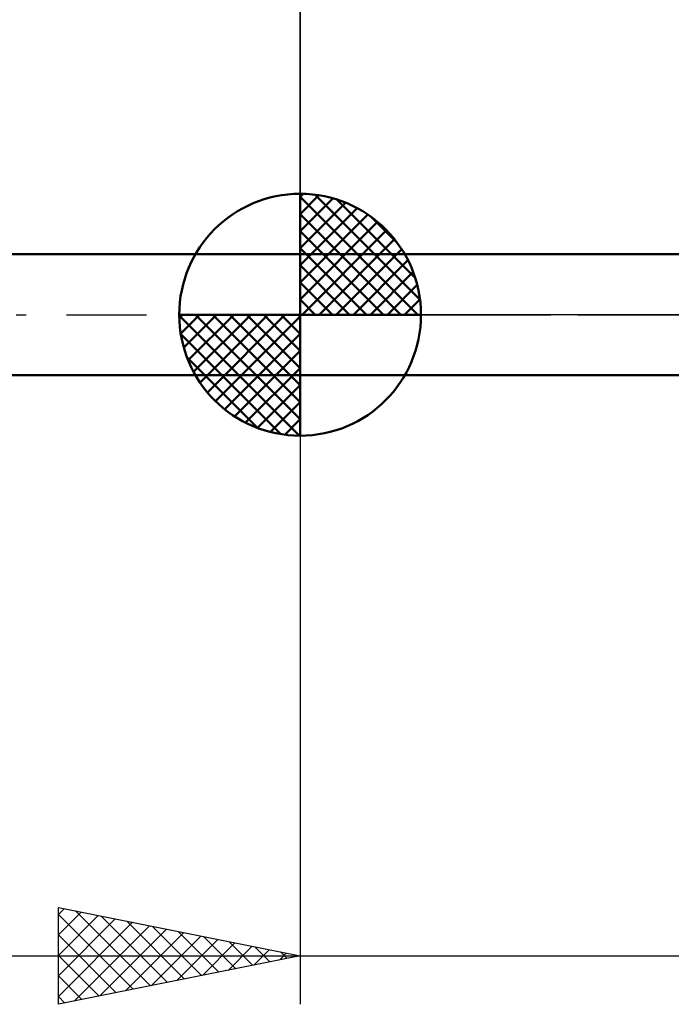
# Model space of a CAD drawing. Units: millimetres. Extents: x -37.1 to 43, y -34.2 to 36.3.
# Drawn here: x -5.8 to 7.7, y -14.2 to 6.1 of the extents above; entities that cross this region are included whole.
import ezdxf

# ---------------------------------------------------------------- set-up
doc = ezdxf.new("R2010")
doc.units = ezdxf.units.MM
doc.header["$LTSCALE"] = 4.15
doc.linetypes.add('LONGDASH_DASH', pattern=[0.85, 0.4, -0.2, 0.05, -0.2])
for name, color, linetype in [('1', 4, 'CONTINUOUS'), ('2', 7, 'CONTINUOUS'), ('4', 2, 'LONGDASH_DASH'), ('NOCUT', 7, 'CONTINUOUS'), ('SK1', 4, 'CONTINUOUS'), ('SK2', 7, 'CONTINUOUS'), ('SK4', 2, 'LONGDASH_DASH')]:
    doc.layers.add(name, color=color, linetype=linetype)

msp = doc.modelspace()

# ---------------------------------------------------------------- linework, layer by layer
at = {"layer": '1', "color": 4, "linetype": 'CONTINUOUS', "lineweight": 50}
for p, q in [((0, 1.25), (10.5, 1.25)), ((0, -1.25), (0, 1.25)), ((0, -1.25), (10.5, -1.25))]:
    msp.add_line(p, q, dxfattribs=at)
at = {"layer": '2', "color": 7, "linetype": 'CONTINUOUS', "lineweight": 25}
for p, q in [((0, 1.25), (0, 14.25)), ((0, -1.25), (0, -14.25)), ((-5, -14.25), (-5, -12.25)), ((-5, -12.25), (0, -13.25)), ((-5, -12.391), (-4.882, -12.274)), ((-5, -12.816), (-4.529, -12.344)), ((-5, -12.391), (-3.451, -13.94)), ((-4.646, -12.321), (-3.098, -13.87)), ((-5, -13.24), (-4.175, -12.415)), ((-5, -13.664), (-3.822, -12.486)), ((-5, -14.088), (-3.468, -12.556)), ((-4.116, -12.427), (-2.744, -13.799)), ((-3.586, -12.533), (-2.39, -13.728)), ((-5, -12.816), (-3.805, -14.011)), ((-4.672, -14.184), (-3.114, -12.627)), ((-4.141, -14.078), (-2.761, -12.698)), ((-3.611, -13.972), (-2.407, -12.769)), ((-3.055, -12.639), (-2.037, -13.657)), ((-2.525, -12.745), (-1.683, -13.587)), ((-3.081, -13.866), (-2.054, -12.839)), ((-2.55, -13.76), (-1.7, -12.91)), ((-2.02, -13.654), (-1.347, -12.981)), ((-1.995, -12.851), (-1.33, -13.516)), ((-1.464, -12.957), (-0.976, -13.445)), ((-1.49, -13.548), (-0.993, -13.051)), ((-0.959, -13.442), (-0.64, -13.122)), ((-0.934, -13.063), (-0.623, -13.375)), ((-0.429, -13.336), (-0.286, -13.193)), ((-0.404, -13.169), (-0.269, -13.304)), ((-18.9, -13.25), (17.5, -13.25)), ((-5, -13.24), (-4.158, -14.082)), ((0, -13.25), (-5, -14.25)), ((-5, -13.664), (-4.512, -14.152)), ((-5, -14.088), (-4.865, -14.223))]:
    msp.add_line(p, q, dxfattribs=at)
at = {"layer": '4', "color": 2, "linetype": 'LONGDASH_DASH', "lineweight": 25}
msp.add_line((0, 0), (20, 0), dxfattribs=at)
at = {"layer": 'NOCUT', "color": 7, "linetype": 'CONTINUOUS', "lineweight": 25}
for p, q in [((0, 0), (0, 1.25)), ((0, 1.25), (10.5, 1.25)), ((10.5, 0), (0, 0))]:
    msp.add_line(p, q, dxfattribs=at)
at = {"layer": 'SK1', "color": 4, "linetype": 'CONTINUOUS', "lineweight": 50}
for p, q in [((0, 0), (0, 2.5)), ((0, 2.435), (0.063, 2.498)), ((0, 2.081), (0.387, 2.469)), ((0.308, 2.481), (2.481, 0.308)), ((0, 2.435), (2.435, 0)), ((0, 1.728), (0.677, 2.405)), ((0, 1.374), (0.941, 2.315)), ((0.761, 2.381), (2.381, 0.761)), ((0, 1.021), (1.182, 2.202)), ((0, 2.081), (2.081, 0)), ((0, 0.667), (1.401, 2.069)), ((0, 0.314), (1.604, 1.917)), ((1.486, 2.01), (2.01, 1.486)), ((0, 1.728), (1.728, 0)), ((0.04, 0), (1.787, 1.747)), ((0.393, 0), (1.953, 1.559)), ((0, 1.25), (-15, 1.25)), ((0, 1.374), (1.374, 0)), ((0.747, 0), (2.101, 1.354)), ((0, 1.021), (1.021, 0)), ((1.101, 0), (2.229, 1.129)), ((1.454, 0), (2.338, 0.884)), ((0, 0.667), (0.667, 0)), ((1.808, 0), (2.423, 0.615)), ((0, 0.314), (0.314, 0)), ((2.161, 0), (2.479, 0.318)), ((0, 0), (-2.5, 0)), ((-2.498, -0.063), (-2.435, 0)), ((-2.469, -0.387), (-2.081, 0)), ((-2.405, -0.677), (-1.728, 0)), ((-2.315, -0.941), (-1.374, 0)), ((-2.202, -1.182), (-1.021, 0)), ((-2.161, 0), (0, -2.161)), ((-2.069, -1.401), (-0.667, 0)), ((-1.917, -1.604), (-0.314, 0)), ((-1.808, 0), (0, -1.808)), ((-1.454, 0), (0, -1.454)), ((-1.101, 0), (0, -1.101)), ((-0.747, 0), (0, -0.747)), ((-0.393, 0), (0, -0.393)), ((-0.04, 0), (0, -0.04)), ((0, 0), (2.5, 0)), ((0, -2.5), (0, 0)), ((-2.5, -0.015), (-0.015, -2.5)), ((-1.747, -1.787), (0, -0.04)), ((-2.466, -0.402), (-0.402, -2.466)), ((-1.559, -1.953), (0, -0.393)), ((-1.354, -2.101), (0, -0.747)), ((-2.337, -0.884), (-0.884, -2.337)), ((-1.129, -2.229), (0, -1.101)), ((-15, -1.25), (0, -1.25)), ((-0.884, -2.338), (0, -1.454)), ((-0.615, -2.423), (0, -1.808)), ((-0.318, -2.479), (0, -2.161))]:
    msp.add_line(p, q, dxfattribs=at)
for start, end in [(90, 180), (0, 90), (180, 270), (270, 0)]:
    msp.add_arc((0, 0), 2.5, start, end, dxfattribs=at)
at = {"layer": 'SK2', "color": 7, "linetype": 'CONTINUOUS', "lineweight": 25}
msp.add_line((0, 14.25), (0, 1.25), dxfattribs=at)
at = {"layer": 'SK4', "color": 2, "linetype": 'LONGDASH_DASH', "lineweight": 25}
msp.add_line((-26, 0), (26, 0), dxfattribs=at)

doc.saveas('drawing.dxf')
